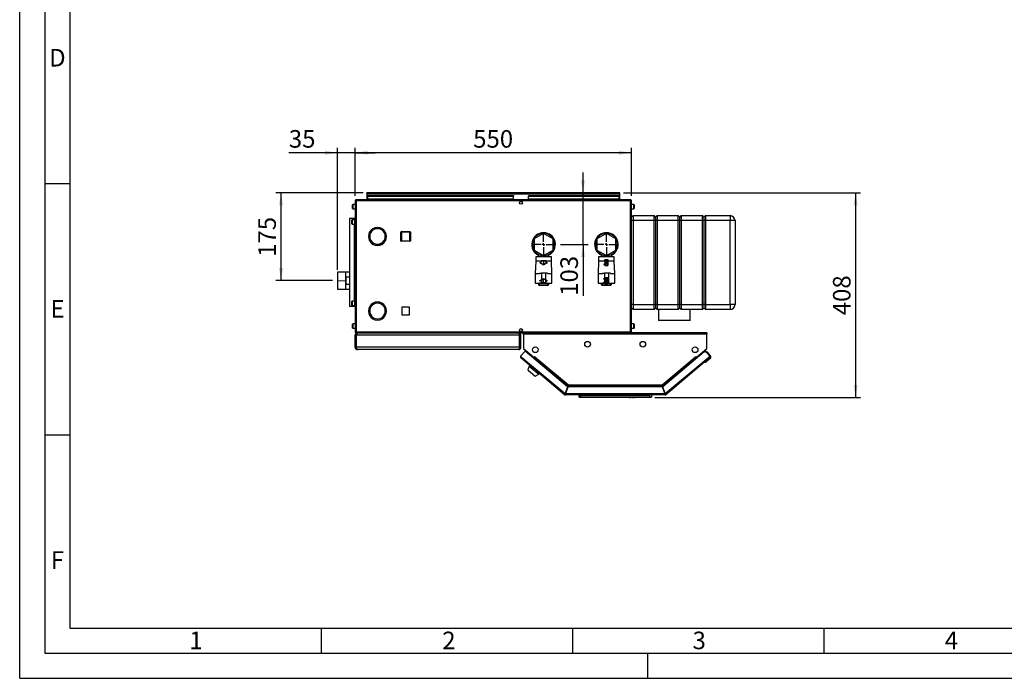
# Paper-space layout 'Blatt5' of a CAD drawing. Units: millimetres. Extents: x 0 to 420, y 0 to 297.
# Drawn here: x 0 to 196, y 0 to 131 of the extents above; entities that cross this region are included whole.
import ezdxf

# ---------------------------------------------------------------- set-up
doc = ezdxf.new("R2010")
doc.units = ezdxf.units.MM
doc.header["$PDSIZE"] = -1
doc.linetypes.add('CENTERX2', pattern=[20.32, 12.7, -2.54, 2.54, -2.54])
for name, color, linetype in [('1', 7, 'Continuous'), ('61', 7, 'Continuous'), ('62', 7, 'Continuous')]:
    doc.layers.add(name, color=color, linetype=linetype)
doc.styles.add('SLDTEXTSTYLE0', font='TXT', dxfattribs={"width": 0.75})
doc.styles.add('SLDTEXTSTYLE1', font='TXT', dxfattribs={"width": 0.605})
doc.dimstyles.new('SLDDIMSTYLE0', dxfattribs={"dimtxt": 3.5, "dimasz": 2.5, "dimexe": 0, "dimexo": 0.0625, "dimgap": 0.875, "dimtad": 1, "dimdec": 1, "dimlfac": 10, "dimrnd": 1e-09, "dimzin": 12, "dimdsep": 46, "dimtxsty": 'SLDTEXTSTYLE1', "dimsah": 1, "dimcen": 0.09, "dimadec": 0, "dimazin": 3, "dimtfac": 1, "dimtdec": 1, "dimtofl": 0, "dimtmove": 0, "dimatfit": 3, "dimfxl": 1, "dimfrac": 2, "dimtolj": 1, "dimtzin": 12, "dimarcsym": 0})
doc.dimstyles.new('SLDDIMSTYLE2', dxfattribs={"dimtxt": 3.5, "dimasz": 2.5, "dimexe": 0, "dimexo": 0.0625, "dimgap": 0.875, "dimtad": 1, "dimdec": 0, "dimlfac": 10, "dimrnd": 1e-09, "dimzin": 12, "dimdsep": 46, "dimtxsty": 'SLDTEXTSTYLE1', "dimsah": 1, "dimcen": 0.09, "dimadec": 0, "dimazin": 3, "dimtfac": 1, "dimtdec": 0, "dimtofl": 0, "dimtmove": 0, "dimatfit": 3, "dimfxl": 1, "dimfrac": 2, "dimtolj": 1, "dimtzin": 12, "dimarcsym": 0})
doc.dimstyles.new('SLDDIMSTYLE3', dxfattribs={"dimtxt": 3.5, "dimasz": 2.5, "dimexe": 0, "dimexo": 0.0625, "dimgap": 0.875, "dimtad": 1, "dimdec": 1, "dimlfac": 10, "dimrnd": 1e-09, "dimzin": 12, "dimdsep": 46, "dimtxsty": 'SLDTEXTSTYLE1', "dimsah": 1, "dimcen": 0.09, "dimadec": 0, "dimazin": 3, "dimtfac": 1, "dimtdec": 1, "dimtmove": 0, "dimatfit": 0, "dimfxl": 1, "dimfrac": 2, "dimtolj": 1, "dimtzin": 12, "dimarcsym": 0})

# ---------------------------------------------------------------- blocks, each defined once
blk = doc.blocks.new('_D_67')
at = {"layer": '1'}
for p, q in [((68.33, 96.66), (51, 96.66)), ((52, 96.66), (52, 79.16)), ((62.23, 79.16), (51, 79.16))]:
    blk.add_line(p, q, dxfattribs=at)
for points in [[(52, 96.66), (51.6, 94.16), (52.4, 94.16)], [(52, 79.16), (52.4, 81.66), (51.6, 81.66)]]:
    blk.add_solid(points, dxfattribs=at)
at = {"layer": '1', "insert": (47.48, 83.9), "char_height": 3.5, "attachment_point": 1, "rotation": 90, "style": 'SLDTEXTSTYLE1'}
blk.add_mtext('175', dxfattribs=at)
blk = doc.blocks.new('_D_68')
at = {"layer": '1'}
for p, q in [((120.17, 96.66), (167.35, 96.66)), ((166.35, 96.66), (166.35, 55.91)), ((126.4, 55.91), (167.35, 55.91))]:
    blk.add_line(p, q, dxfattribs=at)
for points in [[(166.35, 96.66), (165.95, 94.16), (166.75, 94.16)], [(166.35, 55.91), (166.75, 58.41), (165.95, 58.41)]]:
    blk.add_solid(points, dxfattribs=at)
at = {"layer": '1', "insert": (161.84, 72.27), "char_height": 3.5, "attachment_point": 1, "rotation": 90, "style": 'SLDTEXTSTYLE1'}
blk.add_mtext('408', dxfattribs=at)
blk = doc.blocks.new('_D_69')
at = {"layer": '1'}
for p, q in [((112.1, 96.66), (112.1, 100.66)), ((112.1, 86.36), (112.1, 96.66)), ((107.6, 86.36), (113.1, 86.36)), ((112.1, 86.36), (112.1, 76.14))]:
    blk.add_line(p, q, dxfattribs=at)
for points in [[(112.1, 96.66), (112.5, 99.16), (111.7, 99.16)], [(112.1, 86.36), (111.7, 83.86), (112.5, 83.86)]]:
    blk.add_solid(points, dxfattribs=at)
at = {"layer": '1', "insert": (107.59, 76.14), "char_height": 3.5, "attachment_point": 1, "rotation": 90, "style": 'SLDTEXTSTYLE1'}
blk.add_mtext('103', dxfattribs=at)
blk = doc.blocks.new('_D_70')
at = {"layer": '1'}
for p, q in [((66.75, 96.03), (66.75, 105.62)), ((121.75, 104.62), (66.75, 104.62)), ((121.75, 96.03), (121.75, 105.62))]:
    blk.add_line(p, q, dxfattribs=at)
for points in [[(66.75, 104.62), (69.25, 104.22), (69.25, 105.02)], [(121.75, 104.62), (119.25, 105.02), (119.25, 104.22)]]:
    blk.add_solid(points, dxfattribs=at)
at = {"layer": '1', "insert": (90.24, 109.13), "char_height": 3.5, "attachment_point": 1, "style": 'SLDTEXTSTYLE1'}
blk.add_mtext('550', dxfattribs=at)
blk = doc.blocks.new('_D_71')
at = {"layer": '1'}
for p, q in [((63.25, 104.62), (53.56, 104.62)), ((63.25, 81.34), (63.25, 105.62)), ((66.75, 104.62), (63.25, 104.62)), ((66.75, 96.03), (66.75, 105.62)), ((66.75, 104.62), (70.75, 104.62))]:
    blk.add_line(p, q, dxfattribs=at)
for points in [[(63.25, 104.62), (60.75, 105.02), (60.75, 104.22)], [(66.75, 104.62), (69.25, 104.22), (69.25, 105.02)]]:
    blk.add_solid(points, dxfattribs=at)
at = {"layer": '1', "insert": (53.56, 109.13), "char_height": 3.5, "attachment_point": 1, "style": 'SLDTEXTSTYLE1'}
blk.add_mtext('35', dxfattribs=at)
blk = doc.blocks.new('SW_CENTERMARKSYMBOL_0')
at = {"layer": '1', "color": 0}
for p, q in [((0, 0.5), (0, 2.35)), ((-0.5, 0), (-2.35, 0)), ((0, 0), (-0.25, 0)), ((0, 0), (0, 0.25)), ((0, 0), (0, -0.25)), ((0, 0), (0.25, 0)), ((0.5, 0), (2.35, 0)), ((0, -0.5), (0, -2.35))]:
    blk.add_line(p, q, dxfattribs=at)
blk = doc.blocks.new('SW_CENTERMARKSYMBOL_1')
at = {"layer": '1', "color": 0}
for p, q in [((0, 0.5), (0, 2.35)), ((-0.5, 0), (-2.35, 0)), ((0, 0), (-0.25, 0)), ((0, 0), (0, 0.25)), ((0, 0), (0, -0.25)), ((0, 0), (0.25, 0)), ((0.5, 0), (2.35, 0)), ((0, -0.5), (0, -2.35))]:
    blk.add_line(p, q, dxfattribs=at)

psp = doc.layouts.new('Blatt5')

# ---------------------------------------------------------------- linework, layer by layer
at = {"color": 7, "linetype": 'Continuous', "lineweight": 30}
for p, q in [((69.104, 96.507), (69.104, 96.657)), ((69.334, 96.657), (69.104, 96.657)), ((69.104, 96.507), (69.118, 96.507)), ((69.104, 96.507), (69.104, 96.427)), ((69.104, 96.427), (69.104, 95.257)), ((69.104, 96.427), (119.404, 96.427)), ((69.254, 96.079), (69.254, 95.973)), ((69.254, 96.079), (98.254, 96.079)), ((119.174, 96.657), (69.334, 96.657)), ((98.254, 96.079), (98.254, 95.973)), ((101.254, 96.079), (101.254, 95.973)), ((101.254, 96.079), (119.254, 96.079)), ((119.404, 96.657), (119.174, 96.657)), ((119.254, 96.079), (119.254, 95.973)), ((119.39, 96.507), (119.404, 96.507)), ((119.404, 96.507), (119.404, 96.657)), ((119.404, 96.427), (119.404, 96.507)), ((119.404, 95.257), (119.404, 96.427)), ((66.254, 93.532), (66.254, 94.282)), ((66.754, 94.332), (66.304, 94.332)), ((66.754, 95.027), (66.754, 68.987)), ((66.984, 95.027), (66.754, 95.027)), ((66.984, 95.257), (66.984, 95.107)), ((67.055, 95.257), (66.984, 95.257)), ((67, 95.107), (66.984, 95.107)), ((66.984, 95.027), (66.984, 68.987)), ((121.524, 95.027), (66.984, 95.027)), ((121.453, 95.257), (67.055, 95.257)), ((69.254, 95.973), (98.254, 95.973)), ((69.254, 95.393), (69.254, 95.973)), ((98.254, 95.393), (69.254, 95.393)), ((69.254, 95.393), (69.254, 95.257)), ((98.254, 95.393), (98.254, 95.973)), ((98.254, 95.257), (98.254, 95.393)), ((99.701, 94.957), (99.807, 94.957)), ((101.254, 95.973), (119.254, 95.973)), ((101.254, 95.393), (101.254, 95.973)), ((119.254, 95.393), (101.254, 95.393)), ((101.254, 95.393), (101.254, 95.257)), ((119.254, 95.973), (119.254, 95.393)), ((119.254, 95.257), (119.254, 95.393)), ((121.524, 95.257), (121.453, 95.257)), ((121.524, 95.107), (121.508, 95.107)), ((121.524, 95.257), (121.524, 95.107)), ((121.524, 68.987), (121.524, 95.027)), ((121.754, 95.027), (121.524, 95.027)), ((121.754, 68.987), (121.754, 95.027)), ((122.204, 94.332), (121.754, 94.332)), ((122.254, 94.282), (122.254, 93.763)), ((66.304, 93.482), (66.754, 93.482)), ((121.754, 93.482), (122.204, 93.482)), ((122.054, 92.107), (121.754, 91.807)), ((122.054, 92.107), (122.054, 91.107)), ((122.054, 92.107), (126.254, 92.107)), ((122.254, 93.763), (122.254, 93.532)), ((126.254, 91.107), (126.254, 92.107)), ((126.554, 91.807), (126.254, 92.107)), ((126.854, 92.107), (126.554, 91.807)), ((126.854, 92.107), (126.854, 91.107)), ((126.854, 92.107), (131.054, 92.107)), ((131.054, 91.107), (131.054, 92.107)), ((131.354, 91.807), (131.054, 92.107)), ((131.654, 92.107), (131.354, 91.807)), ((131.654, 92.107), (131.654, 91.107)), ((131.654, 92.107), (135.854, 92.107)), ((135.854, 91.107), (135.854, 92.107)), ((136.154, 91.807), (135.854, 92.107)), ((136.454, 92.107), (136.154, 91.807)), ((136.454, 92.107), (136.454, 91.107)), ((136.454, 92.107), (141.354, 92.107)), ((141.354, 92.107), (141.354, 91.107)), ((65.614, 91.507), (65.614, 74.007)), ((66.581, 91.507), (65.614, 91.507)), ((66.104, 90.482), (66.104, 91.232)), ((66.604, 91.282), (66.154, 91.282)), ((66.154, 90.432), (66.604, 90.432)), ((66.604, 91.507), (66.581, 91.507)), ((66.604, 91.507), (66.604, 74.007)), ((66.754, 91.507), (66.604, 91.507)), ((122.054, 91.107), (121.754, 91.107)), ((126.254, 91.107), (122.054, 91.107)), ((122.054, 91.107), (122.054, 74.407)), ((126.554, 91.107), (126.254, 91.107)), ((126.254, 74.407), (126.254, 91.107)), ((126.554, 91.807), (126.554, 91.107)), ((126.554, 91.107), (126.554, 74.407)), ((126.854, 91.107), (126.554, 91.107)), ((126.854, 91.107), (126.854, 74.407)), ((131.054, 91.107), (126.854, 91.107)), ((131.054, 74.407), (131.054, 91.107)), ((131.354, 91.107), (131.054, 91.107)), ((131.354, 91.107), (131.354, 91.807)), ((131.354, 74.407), (131.354, 91.107)), ((131.654, 91.107), (131.354, 91.107)), ((135.854, 91.107), (131.654, 91.107)), ((131.654, 91.107), (131.654, 74.407)), ((135.854, 74.407), (135.854, 91.107)), ((136.154, 91.107), (135.854, 91.107)), ((136.154, 91.807), (136.154, 91.107)), ((136.154, 91.107), (136.154, 74.407)), ((136.454, 91.107), (136.154, 91.107)), ((136.454, 91.107), (136.454, 74.407)), ((141.354, 91.107), (136.454, 91.107)), ((142.354, 91.107), (141.354, 91.107)), ((141.354, 74.407), (141.354, 91.107)), ((142.354, 91.107), (142.354, 74.407)), ((70.954, 89.707), (70.724, 89.691)), ((71.164, 89.707), (70.954, 89.707)), ((71.164, 89.756), (71.164, 89.506)), ((71.244, 89.506), (71.244, 89.756)), ((71.625, 89.707), (71.244, 89.707)), ((71.914, 89.457), (71.595, 89.457)), ((71.914, 89.611), (71.914, 89.457)), ((71.994, 89.457), (71.994, 89.574)), ((72.199, 89.457), (71.994, 89.457)), ((75.849, 87.112), (75.849, 88.812)), ((75.949, 88.812), (75.849, 88.812)), ((75.949, 88.812), (75.949, 88.912)), ((75.949, 88.912), (77.649, 88.912)), ((77.649, 88.812), (75.949, 88.812)), ((75.949, 88.812), (75.949, 87.112)), ((77.649, 88.812), (77.649, 88.912)), ((77.649, 87.112), (77.649, 88.812)), ((77.649, 88.812), (77.749, 88.812)), ((77.749, 88.812), (77.749, 87.112)), ((104.254, 88.551), (102.354, 87.454)), ((106.154, 87.454), (104.254, 88.551)), ((116.754, 88.551), (114.854, 87.454)), ((118.654, 87.454), (116.754, 88.551)), ((69.455, 87.997), (69.405, 87.997)), ((69.405, 87.917), (69.455, 87.917)), ((69.842, 87.217), (69.626, 87.092)), ((69.666, 87.022), (69.882, 87.147)), ((70.724, 86.222), (70.954, 86.207)), ((71.595, 86.457), (71.914, 86.457)), ((71.914, 86.457), (71.914, 86.303)), ((71.994, 86.457), (72.199, 86.457)), ((71.994, 86.339), (71.994, 86.457)), ((72.526, 87.147), (72.743, 87.022)), ((72.783, 87.092), (72.566, 87.217)), ((75.849, 87.112), (75.949, 87.112)), ((75.949, 87.012), (75.949, 87.112)), ((75.949, 87.112), (77.649, 87.112)), ((77.649, 87.012), (75.949, 87.012)), ((77.749, 87.112), (77.649, 87.112)), ((77.649, 87.012), (77.649, 87.112)), ((102.354, 87.454), (102.354, 85.26)), ((106.154, 85.26), (106.154, 87.454)), ((114.854, 87.454), (114.854, 85.26)), ((118.654, 85.26), (118.654, 87.454)), ((70.954, 86.207), (71.625, 86.207)), ((102.354, 85.26), (104.254, 84.163)), ((103.254, 84.397), (103.254, 83.907)), ((104.254, 84.163), (106.154, 85.26)), ((105.254, 83.907), (105.254, 84.397)), ((114.854, 85.26), (116.754, 84.163)), ((115.754, 84.397), (115.754, 83.907)), ((116.754, 84.163), (118.654, 85.26)), ((117.754, 83.907), (117.754, 84.397)), ((102.704, 83.057), (102.604, 80.557)), ((102.704, 83.907), (102.704, 83.057)), ((104.254, 83.907), (102.704, 83.907)), ((104.254, 83.057), (102.704, 83.057)), ((104.104, 83.953), (104.104, 84.249)), ((104.104, 83.953), (104.404, 83.953)), ((105.804, 83.907), (104.254, 83.907)), ((105.804, 83.057), (104.254, 83.057)), ((104.404, 83.953), (104.404, 84.249)), ((105.804, 83.057), (105.804, 83.907)), ((105.904, 80.557), (105.804, 83.057)), ((115.204, 83.057), (115.104, 80.557)), ((115.204, 83.907), (115.204, 83.057)), ((116.754, 83.907), (115.204, 83.907)), ((116.754, 83.057), (115.204, 83.057)), ((116.604, 83.953), (116.604, 84.249)), ((116.604, 83.953), (116.904, 83.953)), ((118.304, 83.907), (116.754, 83.907)), ((118.304, 83.057), (116.754, 83.057)), ((116.904, 83.953), (116.904, 84.249)), ((118.304, 83.057), (118.304, 83.907)), ((118.404, 80.557), (118.304, 83.057)), ((64.854, 80.824), (63.254, 80.824)), ((63.254, 80.819), (63.254, 80.824)), ((64.854, 80.819), (63.254, 80.819)), ((63.254, 80.819), (63.254, 77.494)), ((65.614, 80.842), (64.854, 80.842)), ((64.854, 80.842), (64.854, 77.472)), ((102.604, 80.557), (102.604, 78.657)), ((102.604, 80.557), (103.454, 80.557)), ((103.461, 80.657), (103.854, 80.657)), ((103.854, 80.657), (103.854, 78.657)), ((104.654, 80.657), (103.854, 80.657)), ((104.654, 80.657), (104.654, 78.657)), ((105.047, 80.657), (104.654, 80.657)), ((105.054, 80.557), (105.904, 80.557)), ((105.904, 78.657), (105.904, 80.557)), ((115.104, 80.557), (115.104, 78.657)), ((115.104, 80.557), (115.954, 80.557)), ((115.961, 80.657), (116.354, 80.657)), ((116.354, 80.657), (116.354, 78.657)), ((117.154, 80.657), (116.354, 80.657)), ((117.154, 80.657), (117.154, 78.657)), ((117.547, 80.657), (117.154, 80.657)), ((117.554, 80.557), (118.404, 80.557)), ((118.404, 78.657), (118.404, 80.557)), ((64.954, 79.924), (65.614, 79.924)), ((64.954, 78.389), (64.954, 79.924)), ((65.614, 78.389), (64.954, 78.389)), ((102.604, 78.657), (103.454, 78.657)), ((102.854, 78.657), (102.854, 78.637)), ((102.854, 78.637), (104.254, 78.637)), ((103.309, 78.302), (103.309, 78.637)), ((103.854, 78.657), (103.462, 78.657)), ((104.654, 78.657), (103.854, 78.657)), ((104.254, 78.637), (105.654, 78.637)), ((104.654, 78.657), (105.046, 78.657)), ((105.054, 78.657), (105.904, 78.657)), ((105.209, 78.637), (105.209, 78.302)), ((105.654, 78.637), (105.654, 78.657)), ((115.104, 78.657), (115.954, 78.657)), ((115.354, 78.657), (115.354, 78.637)), ((115.354, 78.637), (116.754, 78.637)), ((115.799, 78.312), (115.799, 78.637)), ((116.354, 78.657), (115.962, 78.657)), ((117.154, 78.657), (116.354, 78.657)), ((116.754, 78.637), (118.154, 78.637)), ((117.154, 78.657), (117.546, 78.657)), ((117.554, 78.657), (118.404, 78.657)), ((117.699, 78.637), (117.699, 78.312)), ((118.154, 78.637), (118.154, 78.657)), ((63.254, 77.494), (64.854, 77.494)), ((63.254, 77.489), (63.254, 77.494)), ((63.254, 77.489), (64.854, 77.489)), ((64.854, 77.472), (65.614, 77.472)), ((103.309, 78.302), (103.409, 78.302)), ((103.409, 78.202), (103.409, 78.302)), ((103.409, 78.302), (105.109, 78.302)), ((105.109, 78.202), (103.409, 78.202)), ((105.109, 78.202), (105.109, 78.302)), ((105.209, 78.302), (105.109, 78.302)), ((115.799, 78.312), (115.899, 78.312)), ((115.899, 78.312), (117.599, 78.312)), ((115.899, 78.212), (115.899, 78.312)), ((117.599, 78.212), (115.899, 78.212)), ((117.599, 78.212), (117.599, 78.312)), ((117.699, 78.312), (117.599, 78.312)), ((66.104, 74.282), (66.104, 75.032)), ((66.604, 75.082), (66.154, 75.082)), ((66.581, 74.007), (65.614, 74.007)), ((66.154, 74.232), (66.604, 74.232)), ((66.604, 74.007), (66.581, 74.007)), ((66.754, 74.007), (66.604, 74.007)), ((69.626, 73.972), (69.842, 73.847)), ((69.882, 73.916), (69.666, 74.041)), ((72.743, 74.041), (72.526, 73.916)), ((72.566, 73.847), (72.783, 73.972)), ((77.559, 73.862), (76.049, 73.862)), ((76.049, 73.862), (76.049, 72.352)), ((77.559, 72.352), (77.559, 73.862)), ((122.054, 74.407), (121.754, 74.407)), ((122.054, 73.407), (121.754, 73.707)), ((122.054, 74.407), (126.254, 74.407)), ((122.054, 74.407), (122.054, 73.407)), ((126.254, 73.407), (122.054, 73.407)), ((126.554, 74.407), (126.254, 74.407)), ((126.254, 73.407), (126.254, 74.407)), ((126.554, 73.707), (126.254, 73.407)), ((126.554, 74.407), (126.554, 73.707)), ((126.854, 74.407), (126.554, 74.407)), ((126.854, 73.407), (126.554, 73.707)), ((126.854, 74.407), (131.054, 74.407)), ((126.854, 74.407), (126.854, 73.407)), ((131.054, 73.407), (126.854, 73.407)), ((127.104, 73.407), (127.104, 71.257)), ((131.354, 74.407), (131.054, 74.407)), ((131.054, 73.407), (131.054, 74.407)), ((131.354, 73.707), (131.054, 73.407)), ((131.654, 74.407), (131.354, 74.407)), ((131.354, 73.707), (131.354, 74.407)), ((131.654, 73.407), (131.354, 73.707)), ((131.654, 74.407), (135.854, 74.407)), ((131.654, 74.407), (131.654, 73.407)), ((135.854, 73.407), (131.654, 73.407)), ((133.404, 71.257), (133.404, 73.407)), ((136.154, 74.407), (135.854, 74.407)), ((135.854, 73.407), (135.854, 74.407)), ((136.154, 73.707), (135.854, 73.407)), ((136.154, 74.407), (136.154, 73.707)), ((136.454, 74.407), (136.154, 74.407)), ((136.454, 73.407), (136.154, 73.707)), ((136.454, 74.407), (141.354, 74.407)), ((136.454, 74.407), (136.454, 73.407)), ((141.354, 73.407), (136.454, 73.407)), ((142.354, 74.407), (141.354, 74.407)), ((141.354, 74.407), (141.354, 73.407)), ((71.164, 71.557), (71.164, 71.307)), ((71.244, 71.307), (71.244, 71.557)), ((76.049, 72.352), (77.559, 72.352)), ((133.404, 71.257), (127.104, 71.257)), ((66.254, 69.732), (66.254, 70.482)), ((66.754, 70.532), (66.304, 70.532)), ((66.304, 69.682), (66.754, 69.682)), ((66.754, 68.987), (66.984, 68.987)), ((66.984, 68.987), (121.524, 68.987)), ((66.984, 68.757), (66.984, 68.907)), ((66.984, 68.907), (67, 68.907)), ((66.984, 68.757), (67.055, 68.757)), ((67.055, 68.757), (121.453, 68.757)), ((67.204, 68.757), (67.204, 68.71)), ((99.304, 68.757), (99.304, 68.708)), ((99.807, 69.057), (99.701, 69.057)), ((100.254, 68.527), (100.254, 68.757)), ((136.754, 68.757), (100.254, 68.757)), ((121.508, 68.907), (121.524, 68.907)), ((121.524, 68.987), (121.754, 68.987)), ((121.524, 68.757), (121.524, 68.907)), ((122.204, 70.532), (121.754, 70.532)), ((121.754, 69.682), (122.204, 69.682)), ((122.254, 70.482), (122.254, 69.963)), ((122.254, 69.963), (122.254, 69.732)), ((136.754, 68.757), (136.754, 68.527)), ((66.954, 68.307), (66.754, 68.307)), ((66.754, 65.907), (66.754, 68.307)), ((66.954, 65.907), (66.954, 68.307)), ((99.483, 68.307), (67.025, 68.307)), ((67.025, 65.907), (67.025, 68.307)), ((99.483, 65.907), (99.483, 68.307)), ((99.554, 68.307), (99.754, 68.307)), ((99.554, 65.907), (99.554, 68.307)), ((99.754, 65.907), (99.754, 68.307)), ((100.254, 68.527), (100.254, 65.633)), ((136.754, 68.527), (100.254, 68.527)), ((136.754, 65.633), (136.754, 68.527)), ((66.754, 65.907), (66.954, 65.907)), ((99.483, 65.907), (67.025, 65.907)), ((99.304, 65.457), (67.204, 65.457)), ((99.754, 65.907), (99.554, 65.907)), ((100.57, 65.153), (99.689, 64.103)), ((100.254, 65.633), (102.366, 63.86)), ((100.336, 65.56), (102.261, 63.945)), ((109.046, 58.041), (100.57, 65.153)), ((136.209, 64.96), (127.962, 58.041)), ((134.642, 63.86), (136.754, 65.633)), ((134.747, 63.945), (136.672, 65.56)), ((136.209, 64.96), (136.498, 65.203)), ((136.631, 64.923), (136.209, 64.96)), ((136.498, 65.203), (136.723, 64.935)), ((136.561, 64.929), (136.582, 64.947)), ((136.864, 64.923), (136.582, 64.947)), ((136.582, 64.947), (136.6, 64.926)), ((137.319, 64.103), (136.631, 64.923)), ((137.474, 64.195), (136.864, 64.923)), ((99.689, 64.103), (99.865, 63.956)), ((99.865, 63.956), (99.718, 63.779)), ((108.44, 56.46), (99.718, 63.779)), ((99.865, 63.956), (108.547, 56.671)), ((102.263, 63.947), (102.261, 63.945)), ((102.261, 63.945), (102.315, 63.9)), ((102.272, 63.725), (102.326, 63.789)), ((102.326, 63.789), (102.378, 63.851)), ((102.326, 63.789), (109.034, 58.161)), ((102.366, 63.86), (102.524, 64.048)), ((102.378, 63.851), (102.526, 64.027)), ((102.378, 63.851), (109.021, 58.276)), ((102.463, 63.952), (102.455, 63.966)), ((102.529, 64.031), (102.518, 64.041)), ((102.524, 64.048), (102.535, 64.038)), ((102.535, 64.038), (102.526, 64.027)), ((102.526, 64.027), (109.188, 58.437)), ((127.82, 58.437), (134.482, 64.027)), ((127.974, 58.161), (134.682, 63.789)), ((127.987, 58.276), (134.63, 63.851)), ((128.461, 56.671), (137.143, 63.956)), ((137.291, 63.779), (128.568, 56.46)), ((134.473, 64.038), (134.484, 64.048)), ((134.482, 64.027), (134.473, 64.038)), ((134.482, 64.027), (134.63, 63.851)), ((134.484, 64.048), (134.642, 63.86)), ((134.545, 63.952), (134.553, 63.966)), ((134.63, 63.851), (134.682, 63.789)), ((134.682, 63.789), (134.736, 63.725)), ((134.747, 63.945), (134.693, 63.9)), ((134.745, 63.947), (134.747, 63.945)), ((136.506, 62.86), (136.224, 62.885)), ((137.425, 63.631), (136.506, 62.86)), ((137.143, 63.956), (137.319, 64.103)), ((137.291, 63.779), (137.143, 63.956)), ((137.297, 63.784), (137.291, 63.779)), ((101.403, 62.156), (101.153, 61.387)), ((101.153, 61.387), (102.604, 60.169)), ((101.247, 61.308), (101.221, 61.278)), ((101.221, 61.278), (102.485, 60.217)), ((101.506, 62.279), (101.403, 62.156)), ((101.403, 62.156), (103.319, 60.549)), ((102.485, 60.217), (102.511, 60.248)), ((102.604, 60.169), (103.319, 60.549)), ((103.319, 60.549), (103.421, 60.672)), ((109.046, 58.041), (108.547, 56.671)), ((108.641, 56.637), (109.14, 58.007)), ((109.128, 58.127), (108.666, 56.857)), ((108.721, 56.857), (108.666, 56.857)), ((109.034, 58.161), (109.003, 58.076)), ((109.128, 58.127), (127.88, 58.127)), ((127.868, 58.007), (109.14, 58.007)), ((109.188, 58.437), (127.82, 58.437)), ((109.212, 58.207), (127.796, 58.207)), ((127.821, 58.377), (127.821, 58.416)), ((127.868, 58.007), (128.367, 56.637)), ((127.88, 58.127), (128.342, 56.857)), ((128.461, 56.671), (127.962, 58.041)), ((127.974, 58.161), (128.005, 58.076)), ((128.342, 56.857), (128.287, 56.857)), ((108.536, 56.575), (108.44, 56.46)), ((108.588, 56.557), (108.588, 56.407)), ((128.42, 56.407), (108.588, 56.407)), ((128.367, 56.637), (108.641, 56.637)), ((111.304, 56.007), (111.304, 56.407)), ((111.304, 56.007), (111.604, 56.007)), ((111.354, 56.357), (111.354, 56.407)), ((111.418, 56.292), (111.354, 56.357)), ((111.354, 56.357), (125.404, 56.357)), ((111.604, 55.907), (111.404, 55.907)), ((111.604, 56.407), (111.604, 56.007)), ((111.604, 56.007), (125.404, 56.007)), ((111.604, 56.007), (111.604, 55.907)), ((125.404, 55.907), (111.604, 55.907)), ((123.204, 55.907), (121.204, 55.907)), ((121.204, 55.907), (121.204, 55.907)), ((121.341, 55.906), (121.341, 55.907)), ((121.341, 55.906), (121.41, 55.906)), ((121.41, 55.906), (121.41, 55.907)), ((121.41, 55.906), (121.558, 55.906)), ((121.558, 55.906), (121.558, 55.907)), ((121.558, 55.906), (121.627, 55.906)), ((121.627, 55.906), (121.627, 55.907)), ((121.682, 55.906), (121.682, 55.907)), ((121.816, 55.906), (121.816, 55.907)), ((121.949, 55.906), (121.949, 55.907)), ((121.97, 55.906), (121.97, 55.907)), ((121.97, 55.906), (122.039, 55.906)), ((122.039, 55.906), (122.039, 55.907)), ((122.039, 55.906), (122.086, 55.906)), ((122.086, 55.906), (122.086, 55.907)), ((122.086, 55.906), (122.099, 55.906)), ((122.099, 55.906), (122.099, 55.907)), ((122.106, 55.906), (122.106, 55.907)), ((122.113, 55.906), (122.113, 55.907)), ((122.113, 55.906), (122.159, 55.906)), ((122.159, 55.906), (122.159, 55.907)), ((122.159, 55.906), (122.228, 55.906)), ((122.228, 55.906), (122.228, 55.907)), ((122.249, 55.906), (122.249, 55.907)), ((122.258, 55.906), (122.258, 55.907)), ((122.368, 55.906), (122.368, 55.907)), ((122.475, 55.906), (122.475, 55.907)), ((122.493, 55.906), (122.493, 55.907)), ((122.549, 55.906), (122.549, 55.907)), ((122.549, 55.906), (122.618, 55.906)), ((122.618, 55.906), (122.618, 55.907)), ((123.204, 55.907), (123.204, 55.907)), ((125.404, 56.357), (125.404, 56.407)), ((125.404, 56.007), (125.404, 56.407)), ((125.404, 56.007), (125.404, 55.907)), ((125.404, 56.007), (125.704, 56.007)), ((125.604, 55.907), (125.404, 55.907)), ((125.704, 56.407), (125.704, 56.007)), ((128.42, 56.557), (128.42, 56.407)), ((128.472, 56.575), (128.568, 56.46))]:
    psp.add_line(p, q, dxfattribs=at)
at = {"color": 1, "linetype": 'Continuous', "lineweight": 30}
for p, q in [((66.304, 94.332), (66.304, 93.482)), ((122.204, 93.744), (122.204, 94.332)), ((122.204, 93.482), (122.204, 93.744)), ((66.154, 91.282), (66.154, 90.432)), ((66.581, 91.507), (66.581, 91.282)), ((66.581, 90.432), (66.581, 75.082)), ((103.409, 78.637), (103.409, 78.302)), ((105.109, 78.302), (105.109, 78.637)), ((115.899, 78.637), (115.899, 78.312)), ((117.599, 78.312), (117.599, 78.637)), ((66.154, 75.082), (66.154, 74.232)), ((66.581, 74.232), (66.581, 74.007)), ((66.304, 70.532), (66.304, 69.682)), ((122.204, 69.944), (122.204, 70.532)), ((122.204, 69.682), (122.204, 69.944)), ((100.338, 65.562), (100.336, 65.56)), ((136.672, 65.56), (136.67, 65.562))]:
    psp.add_line(p, q, dxfattribs=at)
at = {"color": 7, "linetype": 'Continuous'}
for p, q in [((103.524, 82.78), (103.749, 82.65)), ((103.524, 82.78), (103.524, 82.723)), ((103.524, 82.723), (104.249, 82.304)), ((103.749, 82.65), (103.749, 83.162)), ((103.749, 83.162), (104.749, 83.162)), ((103.799, 82.621), (103.799, 83.112)), ((103.799, 83.112), (104.699, 83.112)), ((103.799, 82.621), (104.249, 82.362)), ((104.249, 82.304), (104.974, 82.723)), ((104.249, 82.362), (104.699, 82.621)), ((104.699, 83.112), (104.699, 82.621)), ((104.749, 83.162), (104.749, 82.65)), ((104.749, 82.65), (104.974, 82.78)), ((104.974, 82.78), (104.974, 82.723)), ((116.269, 83.087), (116.269, 83.157)), ((116.269, 83.157), (116.449, 83.157)), ((116.449, 83.087), (116.269, 83.087)), ((116.449, 82.437), (116.269, 82.437)), ((116.269, 82.437), (116.269, 82.367)), ((116.269, 82.367), (116.449, 82.367)), ((116.449, 83.372), (117.069, 83.372)), ((116.449, 83.372), (116.449, 83.157)), ((116.449, 83.087), (116.449, 82.437)), ((116.449, 82.367), (116.449, 82.152)), ((116.519, 83.157), (116.519, 82.222)), ((116.519, 83.157), (116.994, 82.222)), ((116.524, 83.302), (116.999, 83.302)), ((116.524, 83.302), (116.999, 82.367)), ((116.999, 83.302), (116.999, 82.367)), ((117.069, 83.372), (117.069, 82.152)), ((116.449, 82.152), (117.069, 82.152)), ((116.519, 82.222), (116.994, 82.222)), ((103.534, 79.191), (104.259, 79.609)), ((103.534, 79.133), (103.759, 79.263)), ((103.534, 79.133), (103.534, 79.191)), ((103.759, 79.263), (103.759, 78.752)), ((103.759, 78.752), (104.759, 78.752)), ((103.809, 79.292), (104.259, 79.552)), ((103.809, 79.292), (103.809, 78.802)), ((103.809, 78.802), (104.709, 78.802)), ((104.259, 79.609), (104.984, 79.191)), ((104.259, 79.552), (104.709, 79.292)), ((104.709, 78.802), (104.709, 79.292)), ((104.759, 78.752), (104.759, 79.263)), ((104.759, 79.263), (104.984, 79.133)), ((104.984, 79.133), (104.984, 79.191)), ((116.259, 79.487), (116.259, 79.557)), ((116.259, 79.557), (116.439, 79.557)), ((116.439, 79.487), (116.259, 79.487)), ((116.439, 78.837), (116.259, 78.837)), ((116.259, 78.837), (116.259, 78.767)), ((116.259, 78.767), (116.439, 78.767)), ((116.439, 79.772), (117.059, 79.772)), ((116.439, 79.557), (116.439, 79.772)), ((116.439, 78.837), (116.439, 79.487)), ((116.439, 78.552), (116.439, 78.767)), ((116.439, 78.552), (117.059, 78.552)), ((116.509, 78.767), (116.509, 79.702)), ((116.509, 79.702), (116.984, 79.702)), ((116.509, 78.767), (116.984, 79.702)), ((116.514, 78.622), (116.989, 79.557)), ((116.514, 78.622), (116.989, 78.622)), ((116.989, 78.622), (116.989, 79.557)), ((117.059, 78.552), (117.059, 79.772))]:
    psp.add_line(p, q, dxfattribs=at)
at = {"color": 7, "linetype": 'CENTERX2'}
for p, q in [((104.249, 83.162), (104.249, 82.362)), ((116.449, 83.372), (117.069, 82.152)), ((116.759, 82.762), (116.449, 82.762)), ((116.519, 82.222), (116.999, 83.302)), ((104.259, 78.752), (104.259, 79.552)), ((116.439, 78.552), (117.059, 79.772)), ((116.749, 79.162), (116.439, 79.162)), ((116.509, 79.702), (116.989, 78.622))]:
    psp.add_line(p, q, dxfattribs=at)
at = {"color": 7, "linetype": 'Continuous', "lineweight": 30, "flags": 128}
for points in [[(100.31, 65.586), (100.318, 65.577), (100.336, 65.56)], [(136.672, 65.56), (136.69, 65.577), (136.698, 65.586)], [(137.153, 63.944), (137.158, 63.953), (137.172, 63.98)]]:
    psp.add_lwpolyline(points, dxfattribs=at)
at = {"color": 7, "linetype": 'Continuous', "lineweight": 30}
for centre, radius in [((99.754, 94.682), 0.28), ((99.754, 69.332), 0.28), ((113.004, 66.507), 0.56), ((124.004, 66.507), 0.56), ((102.604, 65.407), 0.56), ((134.404, 65.407), 0.56)]:
    psp.add_circle(centre, radius, dxfattribs=at)
for centre, radius, start, end in [((69.334, 96.427), 0.23, 90, 180), ((119.174, 96.427), 0.23, 0, 90), ((66.304, 94.282), 0.05, 90, 180), ((122.204, 94.282), 0.05, 0, 90), ((66.304, 93.532), 0.05, 180, 270), ((122.204, 93.532), 0.05, 270, 360), ((141.354, 91.107), 1, 0, 90), ((66.154, 91.232), 0.05, 90, 180), ((66.154, 90.482), 0.05, 180, 270), ((71.204, 87.957), 1.8, 91.27334, 208.72666), ((70.954, 87.957), 1.5, 96.8921, 178.47193), ((71.204, 87.957), 1.55, 91.47876, 208.52124), ((71.204, 87.957), 1.8, 331.27334, 88.72666), ((71.204, 87.957), 1.55, 331.47876, 88.52124), ((75.949, 88.812), 0.1, 90, 180), ((77.649, 88.812), 0.1, 0, 90), ((104.254, 86.357), 2.35, 90, 244.81566), ((104.254, 86.357), 2.3, 90, 244.22854), ((104.254, 86.357), 2.2, 90, 266.09044), ((104.254, 86.357), 2.2, 273.90956, 266.09044), ((104.254, 86.357), 2.35, 295.18434, 90), ((104.254, 86.357), 2.3, 295.77146, 90), ((104.254, 86.357), 2.2, 273.90956, 90), ((116.754, 86.357), 2.35, 90, 244.81566), ((116.754, 86.357), 2.3, 90, 244.22854), ((116.754, 86.357), 2.2, 90, 266.09044), ((116.754, 86.357), 2.2, 273.90956, 266.09044), ((116.754, 86.357), 2.35, 295.18434, 90), ((116.754, 86.357), 2.3, 295.77146, 90), ((116.754, 86.357), 2.2, 273.90956, 90), ((70.954, 87.957), 1.5, 181.52807, 213.2485), ((71.204, 87.957), 1.8, 211.27334, 328.72666), ((70.954, 87.957), 1.5, 216.31532, 263.1079), ((71.204, 87.957), 1.55, 211.47876, 328.52124), ((75.949, 87.112), 0.1, 180, 270), ((77.649, 87.112), 0.1, 270, 0), ((103.409, 78.302), 0.1, 180, 270), ((105.109, 78.302), 0.1, 270, 0), ((115.899, 78.312), 0.1, 180, 270), ((117.599, 78.312), 0.1, 270, 0), ((66.154, 75.032), 0.05, 90, 180), ((71.204, 73.107), 1.8, 31.27334, 148.72666), ((71.204, 73.107), 1.55, 31.47876, 148.52124), ((66.154, 74.282), 0.05, 180, 270), ((71.204, 73.107), 1.8, 151.27334, 268.72666), ((71.204, 73.107), 1.55, 151.47876, 268.52124), ((71.204, 73.107), 1.8, 271.27334, 28.72666), ((71.204, 73.107), 1.55, 271.47876, 28.52124), ((141.354, 74.407), 1, 270, 0), ((66.304, 70.482), 0.05, 90, 180), ((66.304, 69.732), 0.05, 180, 270), ((122.204, 70.482), 0.05, 0, 90), ((122.204, 69.732), 0.05, 270, 360), ((99.865, 63.956), 0.23, 140, 230), ((99.865, 63.956), 0.08, 140, 230), ((102.263, 63.838), 0.08, 321.78465, 50), ((134.745, 63.838), 0.08, 130, 218.21535), ((137.143, 63.956), 0.08, 310, 40), ((137.143, 63.956), 0.23, 310, 40), ((137.168, 63.938), 0.2, 310, 340.25179), ((137.168, 63.938), 0.4, 310, 40), ((108.588, 56.637), 0.23, 230, 270), ((108.588, 56.637), 0.08, 230, 270), ((111.404, 56.007), 0.1, 180, 270), ((125.604, 56.007), 0.1, 270, 0), ((128.42, 56.637), 0.08, 270, 310), ((128.42, 56.637), 0.23, 270, 310)]:
    psp.add_arc(centre, radius, start, end, dxfattribs=at)
for points, knots in [([(69.104, 96.427), (69.124, 96.457), (69.163, 96.519), (69.221, 96.596), (69.278, 96.647), (69.316, 96.654), (69.334, 96.657)], [0, 0, 0, 0, 0.25471821, 0.50961013, 0.76450311, 1, 1, 1, 1]), ([(119.174, 96.657), (119.194, 96.653), (119.233, 96.646), (119.291, 96.591), (119.348, 96.514), (119.386, 96.455), (119.404, 96.427)], [0, 0, 0, 0, 0.2547182, 0.5096101, 0.7645031, 1, 1, 1, 1]), ([(66.984, 95.257), (66.959, 95.254), (66.907, 95.249), (66.838, 95.21), (66.785, 95.15), (66.758, 95.085), (66.755, 95.043), (66.754, 95.027)], [0, 0, 0, 0, 0.209052, 0.427821, 0.6465923, 0.8653635, 1, 1, 1, 1]), ([(66.984, 95.107), (66.972, 95.105), (66.95, 95.102), (66.923, 95.082), (66.907, 95.056), (66.905, 95.036), (66.904, 95.027)], [0, 0, 0, 0, 0.2841548, 0.5309932, 0.7777477, 1, 1, 1, 1]), ([(66.984, 95.027), (66.989, 95.052), (66.999, 95.103), (67.014, 95.173), (67.03, 95.226), (67.043, 95.253), (67.052, 95.256), (67.055, 95.257)], [0, 0, 0, 0, 0.209052, 0.427821, 0.6465923, 0.8653635, 1, 1, 1, 1]), ([(121.453, 95.257), (121.458, 95.254), (121.468, 95.249), (121.484, 95.21), (121.499, 95.15), (121.513, 95.085), (121.521, 95.043), (121.524, 95.027)], [0, 0, 0, 0, 0.209052, 0.427821, 0.6465923, 0.8653635, 1, 1, 1, 1]), ([(121.754, 95.027), (121.752, 95.052), (121.747, 95.103), (121.707, 95.173), (121.648, 95.226), (121.583, 95.253), (121.54, 95.256), (121.524, 95.257)], [0, 0, 0, 0, 0.209052, 0.427821, 0.6465923, 0.8653635, 1, 1, 1, 1]), ([(121.604, 95.027), (121.603, 95.039), (121.6, 95.061), (121.579, 95.087), (121.553, 95.104), (121.533, 95.106), (121.524, 95.107)], [0, 0, 0, 0, 0.28415483, 0.53099322, 0.77774768, 1, 1, 1, 1]), ([(66.754, 68.987), (66.756, 68.961), (66.761, 68.91), (66.801, 68.841), (66.86, 68.788), (66.925, 68.76), (66.968, 68.758), (66.984, 68.757)], [0, 0, 0, 0, 0.209052, 0.427821, 0.6465923, 0.8653635, 1, 1, 1, 1]), ([(67.204, 68.757), (67.15, 68.751), (67.043, 68.74), (66.902, 68.653), (66.8, 68.526), (66.758, 68.402), (66.755, 68.327), (66.754, 68.307)], [0, 0, 0, 0, 0.2277614, 0.4555838, 0.6834064, 0.9112288, 1, 1, 1, 1]), ([(66.904, 68.987), (66.906, 68.975), (66.909, 68.952), (66.929, 68.926), (66.955, 68.91), (66.975, 68.908), (66.984, 68.907)], [0, 0, 0, 0, 0.28415483, 0.53099322, 0.77774768, 1, 1, 1, 1]), ([(67.055, 68.757), (67.05, 68.759), (67.04, 68.764), (67.025, 68.803), (67.009, 68.863), (66.996, 68.928), (66.987, 68.97), (66.984, 68.987)], [0, 0, 0, 0, 0.209052, 0.427821, 0.6465923, 0.8653635, 1, 1, 1, 1]), ([(67.025, 68.307), (67.044, 68.36), (67.082, 68.468), (67.139, 68.608), (67.196, 68.71), (67.241, 68.753), (67.267, 68.756), (67.275, 68.757)], [0, 0, 0, 0, 0.22776144, 0.45558378, 0.68340639, 0.91122881, 1, 1, 1, 1]), ([(99.233, 68.757), (99.252, 68.751), (99.29, 68.74), (99.347, 68.653), (99.404, 68.526), (99.45, 68.402), (99.476, 68.327), (99.483, 68.307)], [0, 0, 0, 0, 0.22776144, 0.45558378, 0.68340639, 0.91122881, 1, 1, 1, 1]), ([(99.754, 68.307), (99.748, 68.36), (99.737, 68.468), (99.65, 68.608), (99.523, 68.71), (99.399, 68.753), (99.325, 68.756), (99.304, 68.757)], [0, 0, 0, 0, 0.2277614, 0.4555838, 0.6834064, 0.9112288, 1, 1, 1, 1]), ([(121.524, 68.987), (121.519, 68.961), (121.509, 68.91), (121.494, 68.841), (121.478, 68.788), (121.465, 68.76), (121.457, 68.758), (121.453, 68.757)], [0, 0, 0, 0, 0.209052, 0.427821, 0.6465923, 0.8653635, 1, 1, 1, 1]), ([(121.524, 68.907), (121.536, 68.908), (121.558, 68.911), (121.585, 68.932), (121.601, 68.958), (121.603, 68.977), (121.604, 68.987)], [0, 0, 0, 0, 0.2841548, 0.5309932, 0.7777477, 1, 1, 1, 1]), ([(121.524, 68.757), (121.549, 68.759), (121.601, 68.764), (121.67, 68.803), (121.723, 68.863), (121.75, 68.928), (121.753, 68.97), (121.754, 68.987)], [0, 0, 0, 0, 0.209052, 0.427821, 0.6465923, 0.8653635, 1, 1, 1, 1]), ([(67.112, 68.538), (67.085, 68.524), (67.027, 68.494), (66.967, 68.41), (66.958, 68.342), (66.954, 68.307)], [0, 0, 0, 0, 0.31009302, 0.6463766, 1, 1, 1, 1]), ([(99.554, 68.307), (99.551, 68.336), (99.545, 68.399), (99.491, 68.479), (99.436, 68.529), (99.4, 68.536), (99.397, 68.537)], [0, 0, 0, 0, 0.2939844, 0.6310974, 0.9683203, 1, 1, 1, 1]), ([(66.754, 65.907), (66.759, 65.854), (66.77, 65.75), (66.852, 65.612), (66.973, 65.51), (67.099, 65.462), (67.177, 65.458), (67.204, 65.457)], [0, 0, 0, 0, 0.2215055, 0.4430395, 0.6645736, 0.8861075, 1, 1, 1, 1]), ([(66.954, 65.907), (66.958, 65.875), (66.965, 65.813), (67.013, 65.735), (67.06, 65.705), (67.082, 65.691)], [0, 0, 0, 0, 0.3587079, 0.7109122, 1, 1, 1, 1]), ([(67.204, 65.457), (67.191, 65.462), (67.164, 65.473), (67.125, 65.555), (67.085, 65.676), (67.052, 65.801), (67.032, 65.88), (67.025, 65.907)], [0, 0, 0, 0, 0.22150549, 0.44303949, 0.66457358, 0.88610748, 1, 1, 1, 1]), ([(99.483, 65.907), (99.47, 65.854), (99.444, 65.75), (99.404, 65.612), (99.364, 65.51), (99.331, 65.462), (99.311, 65.458), (99.304, 65.457)], [0, 0, 0, 0, 0.2215055, 0.4430395, 0.6645736, 0.8861075, 1, 1, 1, 1]), ([(99.304, 65.457), (99.356, 65.462), (99.461, 65.473), (99.599, 65.555), (99.701, 65.676), (99.748, 65.801), (99.753, 65.88), (99.754, 65.907)], [0, 0, 0, 0, 0.2215055, 0.4430395, 0.6645736, 0.8861075, 1, 1, 1, 1]), ([(99.426, 65.693), (99.443, 65.702), (99.487, 65.727), (99.534, 65.796), (99.553, 65.863), (99.554, 65.9), (99.554, 65.907)], [0, 0, 0, 0, 0.2188501, 0.5715264, 0.9242029, 1, 1, 1, 1]), ([(109.188, 58.437), (109.173, 58.416), (109.143, 58.374), (109.098, 58.323), (109.06, 58.288), (109.034, 58.271), (109.025, 58.275), (109.021, 58.276)], [0, 0, 0, 0, 0.2123877, 0.4211793, 0.6301359, 0.8411015, 1, 1, 1, 1]), ([(109.117, 58.347), (109.115, 58.336), (109.107, 58.31), (109.076, 58.243), (109.048, 58.188), (109.034, 58.161)], [0, 0, 0, 0, 0.2522668, 0.6261334, 1, 1, 1, 1]), ([(109.188, 58.437), (109.186, 58.429), (109.183, 58.414), (109.183, 58.393), (109.186, 58.382), (109.187, 58.377)], [0, 0, 0, 0, 0.3389326, 0.6781322, 1, 1, 1, 1]), ([(109.212, 58.207), (109.207, 58.21), (109.198, 58.217), (109.19, 58.27), (109.186, 58.347), (109.187, 58.407), (109.188, 58.437)], [0, 0, 0, 0, 0.2527736, 0.5032804, 0.752144, 1, 1, 1, 1]), ([(127.82, 58.437), (127.822, 58.411), (127.826, 58.36), (127.825, 58.292), (127.818, 58.24), (127.809, 58.211), (127.8, 58.208), (127.796, 58.207)], [0, 0, 0, 0, 0.2123877, 0.4211793, 0.6301359, 0.8411015, 1, 1, 1, 1]), ([(127.987, 58.276), (127.984, 58.275), (127.978, 58.272), (127.962, 58.279), (127.943, 58.293), (127.914, 58.32), (127.871, 58.366), (127.837, 58.414), (127.82, 58.437)], [0, 0, 0, 0, 0.1346697, 0.2663227, 0.395113, 0.5212049, 0.7648203, 1, 1, 1, 1]), ([(127.82, 58.437), (127.824, 58.43), (127.831, 58.416), (127.842, 58.402), (127.849, 58.398), (127.85, 58.397)], [0, 0, 0, 0, 0.4213427, 0.8430174, 1, 1, 1, 1]), ([(127.824, 58.322), (127.829, 58.312), (127.84, 58.287), (127.859, 58.216), (127.873, 58.157), (127.88, 58.127)], [0, 0, 0, 0, 0.2493471, 0.6246735, 1, 1, 1, 1]), ([(127.974, 58.161), (127.96, 58.188), (127.932, 58.243), (127.901, 58.309), (127.894, 58.336), (127.891, 58.347)], [0, 0, 0, 0, 0.3753265, 0.7506529, 1, 1, 1, 1])]:
    psp.add_open_spline(points, degree=3, knots=knots, dxfattribs=at)
for points in [[(109.021, 58.276), (109.026, 58.271), (109.035, 58.26), (109.039, 58.232), (109.038, 58.198), (109.036, 58.173), (109.034, 58.161)], [(109.128, 58.127), (109.135, 58.157), (109.149, 58.217), (109.17, 58.293), (109.191, 58.346), (109.205, 58.353), (109.212, 58.357)], [(109.128, 58.127), (109.135, 58.137), (109.149, 58.158), (109.17, 58.185), (109.191, 58.203), (109.205, 58.205), (109.212, 58.207)], [(127.796, 58.207), (127.803, 58.205), (127.817, 58.203), (127.838, 58.185), (127.859, 58.158), (127.873, 58.137), (127.88, 58.127)], [(127.974, 58.161), (127.973, 58.173), (127.97, 58.198), (127.969, 58.232), (127.973, 58.26), (127.982, 58.271), (127.987, 58.276)], [(108.547, 56.671), (108.531, 56.645), (108.499, 56.593), (108.46, 56.526), (108.436, 56.477), (108.439, 56.466), (108.44, 56.46)], [(108.547, 56.671), (108.544, 56.66), (108.537, 56.638), (108.53, 56.609), (108.528, 56.587), (108.534, 56.579), (108.536, 56.575)], [(108.588, 56.407), (108.592, 56.41), (108.601, 56.417), (108.614, 56.47), (108.628, 56.546), (108.637, 56.607), (108.641, 56.637)], [(108.588, 56.557), (108.592, 56.558), (108.601, 56.56), (108.614, 56.579), (108.628, 56.605), (108.637, 56.626), (108.641, 56.637)], [(128.367, 56.637), (128.372, 56.607), (128.38, 56.546), (128.394, 56.47), (128.407, 56.417), (128.416, 56.41), (128.42, 56.407)], [(128.367, 56.637), (128.372, 56.626), (128.38, 56.605), (128.394, 56.579), (128.407, 56.56), (128.416, 56.558), (128.42, 56.557)], [(128.568, 56.46), (128.569, 56.466), (128.572, 56.477), (128.548, 56.526), (128.509, 56.593), (128.477, 56.645), (128.461, 56.671)], [(128.472, 56.575), (128.474, 56.579), (128.48, 56.587), (128.478, 56.609), (128.471, 56.638), (128.464, 56.66), (128.461, 56.671)]]:
    psp.add_open_spline(points, degree=3, dxfattribs=at)
at = {"color": 7, "linetype": 'Continuous'}
for p in [(116.759, 82.762), (116.749, 79.162)]:
    psp.add_point(p, dxfattribs=at)
at = {"layer": '1', "linetype": 'CENTERX2', "lineweight": 0}
psp.add_line((64.873, 79.157), (63.229, 79.157), dxfattribs=at)
at = {"layer": '61'}
for q in [(0, 297), (420, 0)]:
    psp.add_line((0, 0), q, dxfattribs=at)
at = {"layer": '61', "color": 7, "linetype": 'Continuous', "lineweight": 30}
for p, q in [((5, 292), (5, 5)), ((5, 5), (415, 5))]:
    psp.add_line(p, q, dxfattribs=at)
at = {"layer": '61', "color": 7, "linetype": 'Continuous'}
for p, q in [((10, 287), (10, 10)), ((10, 10), (228, 10))]:
    psp.add_line(p, q, dxfattribs=at)
at = {"layer": '62', "color": 7, "linetype": 'Continuous'}
for p, q in [((5, 98.5), (10, 98.5)), ((5, 48.5), (10, 48.5)), ((60, 10), (60, 5)), ((110, 10), (110, 5)), ((160, 10), (160, 5)), ((125, 0), (125, 5))]:
    psp.add_line(p, q, dxfattribs=at)

# ---------------------------------------------------------------- block references
at = {"layer": '1'}
for name, p in [('SW_CENTERMARKSYMBOL_0', (104.254, 86.357)), ('SW_CENTERMARKSYMBOL_1', (116.754, 86.357))]:
    psp.add_blockref(name, p, dxfattribs=at)

# ---------------------------------------------------------------- texts
at = {"layer": '62', "char_height": 3.5, "attachment_point": 2, "style": 'SLDTEXTSTYLE0'}
for s, insert in [('D', (7.501, 125.29)), ('E', (7.542, 75.29)), ('F', (7.5, 25.29)), ('1', (35.073, 9.29)), ('2', (85.414, 9.29)), ('3', (135.229, 9.29)), ('4', (185.41, 9.29))]:
    psp.add_mtext(s, dxfattribs=dict(at, insert=insert))

# ---------------------------------------------------------------- dimensions: what is measured, and where the dimension line sits
at = {"layer": '1'}
for base, p1, p2, dimstyle, picture, middle in [((63.254, 104.615), (66.754, 95.027), (63.254, 80.337), 'SLDDIMSTYLE3', '_D_71', (56.229, 104.615)), ((66.754, 104.615), (121.754, 95.027), (66.754, 95.027), 'SLDDIMSTYLE0', '_D_70', (94.254, 104.615))]:
    dim = psp.add_linear_dim(base=base, p1=p1, p2=p2, dimstyle=dimstyle, dxfattribs=at)
    dim.commit()
    dim.dimension.update_dxf_attribs({"geometry": picture, "text_midpoint": middle, "dimtype": 160})
for base, p1, p2, dimstyle, picture, middle in [((112.104, 96.657), (106.604, 86.357), (119.174, 96.657), 'SLDDIMSTYLE3', '_D_69', (112.104, 80.149)), ((51.996, 79.157), (69.334, 96.657), (63.229, 79.157), 'SLDDIMSTYLE0', '_D_67', (51.996, 87.907)), ((166.354056952, 55.906660522), (119.174056952, 96.656660522), (125.404056952, 55.906660522), 'SLDDIMSTYLE2', '_D_68', (166.354056952, 76.281660522))]:
    dim = psp.add_linear_dim(base=base, p1=p1, p2=p2, angle=90, dimstyle=dimstyle, dxfattribs=at)
    dim.commit()
    dim.dimension.update_dxf_attribs({"geometry": picture, "text_midpoint": middle, "dimtype": 160})

doc.saveas('drawing.dxf')
